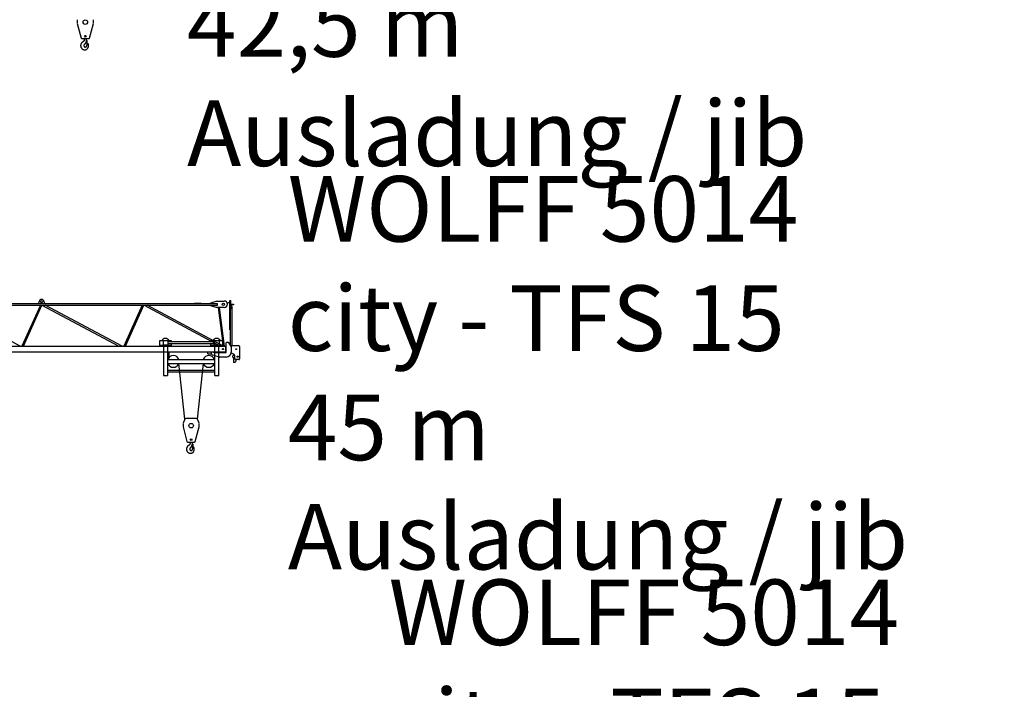
# Model space of a CAD drawing. Extents: x 0 to 104216, y 0 to 180253.
# Drawn here: x 60879 to 85297, y 57082 to 73680 of the extents above; entities that cross this region are included whole.
import ezdxf

# ---------------------------------------------------------------- set-up
doc = ezdxf.new("R2010")
doc.units = 0
doc.styles.add('ARIAL', font='arial.ttf')

# ---------------------------------------------------------------- blocks, each defined once
blk = doc.blocks.new('W_5014_42_5m_TFS_15__S_')
at = {"color": 7, "linetype": 'Continuous'}
for p, q in [((42200, 3623), (42200, 3539)), ((42201, 3534), (42296, 3171)), ((42504, 3171), (42600, 3534)), ((42600, 3539), (42600, 3623)), ((42316, 3157), (42485, 3157)), ((42376, 3157), (42376, 3139)), ((42415, 3069), (42416, 3071)), ((42415, 3069), (42416, 3071)), ((42432, 3082), (42421, 3075)), ((42424, 3139), (42424, 3157)), ((42425, 3119), (42424, 3122)), ((42425, 3119), (42424, 3122)), ((42430, 3112), (42438, 3108)), ((42439, 3069), (42440, 3009)), ((42443, 3006), (42446, 3006)), ((42446, 3006), (42450, 3091))]:
    blk.add_line(p, q, dxfattribs=at)
for points in [[(42376, 3139), (42376, 3138), (42376, 3137), (42376, 3137), (42376, 3136), (42376, 3135), (42376, 3135), (42376, 3134), (42376, 3133), (42376, 3133), (42376, 3132), (42376, 3131), (42376, 3130), (42376, 3129), (42376, 3128), (42375, 3127), (42375, 3126), (42375, 3125), (42375, 3123), (42374, 3122), (42374, 3120), (42373, 3119), (42373, 3117), (42372, 3115), (42372, 3113), (42371, 3111), (42370, 3109), (42369, 3108), (42369, 3106), (42368, 3104), (42367, 3102), (42366, 3100), (42364, 3098), (42363, 3097), (42362, 3095), (42361, 3093), (42359, 3092), (42358, 3090), (42356, 3089), (42355, 3087), (42353, 3086), (42352, 3085), (42350, 3084), (42349, 3082), (42347, 3081), (42346, 3080), (42344, 3079), (42343, 3078), (42342, 3077), (42341, 3076), (42339, 3076), (42338, 3075), (42337, 3074), (42336, 3073), (42335, 3073), (42334, 3072), (42332, 3071), (42331, 3070), (42329, 3068), (42327, 3067), (42326, 3066), (42324, 3064), (42322, 3063), (42320, 3061), (42318, 3060), (42316, 3059), (42315, 3057), (42313, 3056), (42312, 3054), (42311, 3053), (42309, 3051), (42308, 3050), (42307, 3048), (42306, 3047), (42305, 3045), (42304, 3043), (42303, 3042), (42302, 3040), (42301, 3039), (42300, 3038), (42299, 3036), (42299, 3035), (42298, 3034), (42298, 3034), (42297, 3033), (42297, 3032), (42297, 3032), (42296, 3031), (42296, 3030), (42296, 3030), (42295, 3029), (42295, 3029), (42295, 3028), (42295, 3027), (42294, 3027), (42294, 3026), (42294, 3026), (42293, 3025), (42293, 3024), (42293, 3024), (42293, 3023), (42292, 3022), (42292, 3021), (42292, 3020), (42291, 3019), (42291, 3018), (42290, 3017), (42290, 3016), (42290, 3015), (42289, 3014), (42289, 3013), (42289, 3012), (42288, 3010), (42288, 3009), (42288, 3008), (42287, 3006), (42287, 3005), (42287, 3004), (42286, 3002), (42286, 3001), (42286, 3000), (42286, 2998), (42286, 2997), (42286, 2996), (42285, 2995), (42285, 2994), (42285, 2992), (42285, 2991), (42285, 2990), (42285, 2990), (42285, 2989), (42285, 2988), (42285, 2987), (42285, 2986), (42285, 2986), (42285, 2985), (42285, 2984), (42285, 2984), (42285, 2983), (42285, 2983), (42285, 2982), (42285, 2982), (42285, 2981), (42285, 2981), (42285, 2980), (42285, 2979), (42285, 2979), (42285, 2978), (42285, 2977), (42285, 2977), (42285, 2976), (42285, 2975), (42285, 2975), (42285, 2974), (42285, 2973), (42286, 2972), (42286, 2972), (42286, 2971), (42286, 2970), (42286, 2969), (42286, 2968), (42286, 2967), (42286, 2966), (42287, 2965), (42287, 2964), (42287, 2962), (42287, 2961), (42288, 2960), (42288, 2958), (42289, 2956), (42289, 2955), (42290, 2953), (42290, 2951), (42291, 2950), (42291, 2948), (42292, 2946), (42293, 2944), (42294, 2942), (42295, 2940), (42296, 2938), (42297, 2936), (42298, 2934), (42299, 2932), (42300, 2930), (42301, 2928), (42303, 2926), (42304, 2924), (42306, 2922), (42307, 2920), (42309, 2918), (42310, 2916), (42312, 2914), (42314, 2912), (42316, 2910), (42318, 2909), (42320, 2907), (42322, 2905), (42324, 2903), (42326, 2901), (42328, 2900), (42331, 2898), (42333, 2896), (42336, 2895), (42339, 2893), (42342, 2891), (42345, 2890), (42348, 2889), (42351, 2887), (42354, 2886), (42357, 2885), (42360, 2884), (42363, 2884), (42366, 2883), (42369, 2882), (42371, 2882), (42374, 2882), (42377, 2881), (42379, 2881), (42381, 2881), (42384, 2881), (42386, 2881), (42387, 2881), (42389, 2881), (42391, 2881), (42392, 2881), (42393, 2881), (42394, 2881), (42395, 2881), (42396, 2881), (42397, 2881), (42397, 2881), (42398, 2881), (42398, 2881), (42398, 2881), (42399, 2881), (42399, 2881), (42399, 2881), (42400, 2881), (42400, 2881), (42400, 2882), (42400, 2882), (42400, 2882), (42401, 2882), (42401, 2882), (42401, 2882), (42401, 2882), (42402, 2882), (42402, 2882), (42403, 2882), (42403, 2882), (42404, 2882), (42404, 2882), (42405, 2882), (42406, 2883), (42407, 2883), (42408, 2883), (42410, 2883), (42411, 2884), (42413, 2884), (42414, 2885), (42416, 2885), (42418, 2886), (42420, 2886), (42422, 2887), (42424, 2888), (42426, 2889), (42428, 2890), (42430, 2891), (42433, 2893), (42435, 2894), (42438, 2895), (42440, 2897), (42442, 2899), (42445, 2901), (42447, 2903), (42449, 2904), (42451, 2907), (42453, 2909), (42455, 2911), (42457, 2913), (42459, 2915), (42461, 2917), (42462, 2920), (42464, 2922), (42465, 2924), (42466, 2927), (42468, 2929), (42469, 2931), (42470, 2933), (42471, 2935), (42472, 2938), (42472, 2940), (42473, 2942), (42474, 2944), (42474, 2946), (42475, 2948), (42475, 2949), (42476, 2951), (42476, 2953), (42476, 2954), (42477, 2956), (42477, 2957), (42477, 2959), (42477, 2960), (42477, 2961), (42477, 2962), (42478, 2964), (42478, 2965), (42478, 2966), (42478, 2967), (42478, 2968), (42478, 2969), (42478, 2970), (42478, 2971), (42478, 2972), (42478, 2972), (42478, 2973), (42478, 2974), (42478, 2974), (42478, 2975), (42478, 2976), (42478, 2976), (42478, 2977), (42478, 2978), (42478, 2978), (42478, 2979), (42477, 2979), (42477, 2980), (42477, 2981), (42477, 2981), (42477, 2981), (42477, 2982), (42477, 2982), (42477, 2982), (42477, 2983), (42477, 2983), (42477, 2983), (42477, 2984), (42477, 2984), (42477, 2985), (42477, 2985), (42477, 2985), (42477, 2986), (42477, 2986), (42477, 2987), (42477, 2987), (42477, 2988), (42477, 2988), (42477, 2988), (42477, 2989), (42477, 2989), (42477, 2990), (42477, 2990), (42477, 2990), (42477, 2991), (42477, 2991), (42477, 2992), (42477, 2992), (42477, 2992), (42477, 2993), (42477, 2993), (42477, 2994), (42477, 2994), (42477, 2994), (42477, 2995), (42477, 2995), (42477, 2995), (42477, 2995), (42477, 2996), (42477, 2996), (42477, 2996), (42477, 2996), (42477, 2997), (42477, 2997), (42477, 2997), (42477, 2997), (42477, 2998), (42477, 2998), (42477, 2998), (42477, 2999), (42477, 2999), (42477, 2999), (42477, 2999), (42477, 3000), (42477, 3000), (42477, 3000), (42477, 3001), (42477, 3001), (42477, 3002), (42477, 3002), (42477, 3003), (42477, 3003), (42477, 3004), (42477, 3004), (42477, 3005), (42477, 3005), (42477, 3006), (42477, 3007), (42477, 3007), (42478, 3008), (42478, 3008), (42478, 3009), (42478, 3009), (42478, 3010), (42478, 3010), (42478, 3011), (42478, 3011), (42478, 3012), (42478, 3012), (42478, 3013), (42478, 3013), (42478, 3013), (42478, 3014), (42478, 3014), (42478, 3014), (42478, 3015), (42478, 3015)], [(42415, 3069), (42415, 3069), (42415, 3069), (42415, 3069), (42415, 3069), (42415, 3069), (42415, 3069), (42415, 3068), (42415, 3068), (42415, 3068), (42415, 3068), (42415, 3068), (42415, 3068), (42415, 3068), (42415, 3067), (42414, 3067), (42414, 3067), (42414, 3066), (42414, 3065), (42414, 3065), (42413, 3064), (42413, 3063), (42413, 3062), (42412, 3061), (42412, 3060), (42412, 3060), (42411, 3059), (42411, 3058), (42410, 3057), (42410, 3056), (42409, 3055), (42408, 3053), (42408, 3052), (42407, 3050), (42406, 3049), (42405, 3047), (42404, 3045), (42403, 3043), (42402, 3041), (42401, 3039), (42399, 3037), (42398, 3036), (42397, 3034), (42396, 3033), (42395, 3031), (42394, 3030), (42393, 3028), (42392, 3027), (42391, 3026), (42390, 3025), (42389, 3023), (42388, 3022), (42387, 3021), (42386, 3020), (42385, 3019), (42384, 3018), (42383, 3017), (42383, 3017), (42382, 3016), (42381, 3015), (42381, 3015), (42380, 3014), (42380, 3014), (42380, 3014), (42379, 3013), (42379, 3013), (42379, 3013), (42378, 3012), (42378, 3012), (42377, 3011), (42377, 3011), (42377, 3011), (42376, 3010), (42376, 3010), (42376, 3009), (42375, 3009), (42375, 3009), (42374, 3008), (42374, 3008), (42373, 3007), (42373, 3006), (42372, 3006), (42372, 3005), (42371, 3005), (42371, 3004), (42370, 3003), (42370, 3002), (42369, 3002), (42369, 3001), (42369, 3000), (42368, 2999), (42368, 2998), (42367, 2997), (42367, 2996), (42367, 2996), (42366, 2995), (42366, 2994), (42366, 2993), (42366, 2992), (42366, 2991), (42365, 2991), (42365, 2990), (42365, 2989), (42365, 2989), (42365, 2988), (42365, 2987), (42365, 2987), (42365, 2986), (42365, 2986), (42365, 2986), (42365, 2985), (42365, 2985), (42365, 2984), (42365, 2984), (42365, 2984), (42365, 2983), (42365, 2983), (42365, 2983), (42365, 2982), (42365, 2982), (42365, 2982), (42365, 2981), (42365, 2981), (42365, 2981), (42365, 2980), (42365, 2980), (42365, 2980), (42365, 2979), (42365, 2979), (42365, 2979), (42365, 2978), (42365, 2978), (42365, 2978), (42366, 2977), (42366, 2977), (42366, 2977), (42366, 2976), (42366, 2976), (42366, 2975), (42366, 2975), (42366, 2975), (42366, 2974), (42366, 2974), (42367, 2973), (42367, 2973), (42367, 2972), (42367, 2971), (42367, 2971), (42368, 2970), (42368, 2970), (42368, 2969), (42368, 2968), (42369, 2968), (42369, 2967), (42369, 2967), (42370, 2966), (42370, 2965), (42370, 2965), (42371, 2964), (42371, 2964), (42372, 2963), (42372, 2963), (42373, 2962), (42373, 2961), (42373, 2961), (42374, 2960), (42374, 2960), (42375, 2959), (42375, 2959), (42376, 2958), (42376, 2958), (42377, 2957), (42378, 2957), (42378, 2956), (42379, 2956), (42379, 2955), (42380, 2955), (42381, 2954), (42381, 2954), (42382, 2953), (42383, 2953), (42384, 2953), (42385, 2952), (42385, 2952), (42386, 2951), (42387, 2951), (42388, 2951), (42389, 2950), (42390, 2950), (42390, 2950), (42391, 2950), (42392, 2949), (42393, 2949), (42394, 2949), (42394, 2949), (42395, 2949), (42396, 2949), (42396, 2949), (42397, 2949), (42397, 2949), (42398, 2949), (42398, 2949), (42398, 2949), (42399, 2949), (42399, 2949), (42399, 2949), (42399, 2949), (42399, 2949), (42400, 2949), (42400, 2949), (42400, 2949), (42400, 2949), (42400, 2949), (42400, 2949), (42400, 2949), (42400, 2949), (42400, 2949), (42400, 2949), (42400, 2949), (42401, 2949), (42401, 2949), (42401, 2949), (42401, 2949), (42401, 2949), (42401, 2949), (42401, 2949), (42402, 2949), (42402, 2949), (42402, 2949), (42402, 2949), (42403, 2949), (42403, 2949), (42404, 2949), (42404, 2949), (42405, 2949), (42405, 2949), (42406, 2949), (42407, 2949), (42407, 2949), (42408, 2949), (42409, 2950), (42410, 2950), (42410, 2950), (42411, 2950), (42412, 2951), (42413, 2951), (42414, 2951), (42415, 2952), (42416, 2952), (42417, 2953), (42418, 2953), (42419, 2954), (42419, 2954), (42420, 2955), (42421, 2955), (42422, 2956), (42423, 2957), (42424, 2957), (42424, 2958), (42425, 2959), (42426, 2959), (42426, 2960), (42427, 2961), (42428, 2961), (42428, 2962), (42429, 2963), (42429, 2964), (42430, 2964), (42430, 2965), (42431, 2966), (42431, 2966), (42432, 2967), (42432, 2968), (42432, 2969), (42433, 2969), (42433, 2970), (42433, 2970), (42433, 2971), (42434, 2972), (42434, 2972), (42434, 2973), (42434, 2973), (42434, 2974), (42435, 2974), (42435, 2975), (42435, 2975), (42435, 2976), (42435, 2976), (42435, 2977), (42435, 2977), (42435, 2978), (42435, 2978), (42436, 2978), (42436, 2979), (42436, 2979), (42436, 2979), (42436, 2980), (42436, 2980), (42436, 2980), (42436, 2981), (42436, 2981), (42436, 2981), (42437, 2982), (42437, 2982), (42437, 2982), (42437, 2982), (42437, 2983), (42437, 2983), (42437, 2983), (42437, 2983), (42437, 2983), (42437, 2984), (42437, 2984), (42437, 2984), (42437, 2984), (42437, 2984), (42437, 2985), (42438, 2985), (42438, 2985), (42438, 2985), (42438, 2986), (42438, 2986), (42438, 2986), (42438, 2986), (42438, 2987), (42438, 2987), (42438, 2987), (42438, 2988), (42439, 2988), (42439, 2988), (42439, 2989), (42439, 2989), (42439, 2990), (42439, 2990), (42440, 2990), (42440, 2991), (42440, 2991), (42440, 2992), (42440, 2992), (42440, 2992), (42440, 2993), (42441, 2993), (42441, 2994), (42441, 2994), (42441, 2994), (42441, 2995), (42441, 2995), (42442, 2996), (42442, 2996), (42442, 2996), (42442, 2997), (42442, 2997), (42442, 2998), (42443, 2998), (42443, 2998), (42443, 2999), (42443, 2999), (42443, 3000), (42444, 3000), (42444, 3001), (42444, 3001), (42444, 3002), (42445, 3002), (42445, 3003), (42445, 3004), (42446, 3004), (42446, 3005), (42446, 3006), (42447, 3007), (42447, 3008), (42448, 3008), (42448, 3009), (42449, 3010), (42449, 3011), (42449, 3012), (42450, 3013), (42450, 3014), (42451, 3015), (42451, 3015), (42452, 3016), (42452, 3017), (42453, 3018), (42453, 3018), (42454, 3019), (42454, 3020), (42454, 3020), (42455, 3021), (42455, 3021), (42455, 3022), (42456, 3022), (42456, 3023), (42456, 3023), (42457, 3023)], [(42424, 3139), (42424, 3138), (42424, 3137), (42424, 3137), (42424, 3136), (42424, 3135), (42424, 3135), (42424, 3134), (42424, 3133), (42424, 3133), (42424, 3132), (42424, 3131), (42424, 3131), (42424, 3130), (42424, 3129), (42424, 3129), (42424, 3128), (42424, 3127), (42424, 3127), (42424, 3126), (42424, 3125), (42424, 3125), (42424, 3124), (42424, 3123), (42424, 3123)]]:
    blk.add_lwpolyline(points, dxfattribs=at)
for centre, radius in [((42400, 3567), 56.2), ((42400, 3217), 20.2)]:
    blk.add_circle(centre, radius, dxfattribs=at)
for centre, radius, start, end in [((42316, 3177), 20, 194.7436, 270), ((42427, 3065), 12.1, 120.0291, 159.9354), ((42433, 3097), 12, 87.3882, 242.8152), ((42436, 3123), 12, 180.0521, 239.9717), ((42419, 3068), 20, 1.3882, 62.8152), ((42433, 3092), 17, 357.3882, 87.3882), ((42433, 3092), 17, 357.3882, 74.753), ((42443, 3009), 3, 181.3882, 267.3882), ((42467, 3017), 12, 351.6995, 145.3613), ((42485, 3177), 20, 270, 345.2564)]:
    blk.add_arc(centre, radius, start, end, dxfattribs=at)
blk = doc.blocks.new('W_5014_45m_TFS_15__S_')
at = {"color": 7}
for p, q in [((41262, 6654), (41229, 6591)), ((41277, 6674), (41262, 6654)), ((41302, 6687), (41277, 6674)), ((41289, 6632), (41294, 6647)), ((41294, 6616), (41289, 6632)), ((41294, 6647), (41307, 6657)), ((41307, 6609), (41294, 6616)), ((41327, 6687), (41302, 6687)), ((41307, 6657), (41322, 6657)), ((41322, 6609), (41307, 6609)), ((41322, 6657), (41335, 6647)), ((41335, 6616), (41322, 6609)), ((41352, 6674), (41327, 6687)), ((41335, 6647), (41340, 6632)), ((41340, 6632), (41335, 6616)), ((41370, 6654), (41352, 6674)), ((41400, 6591), (41370, 6654)), ((35953, 6591), (45681, 6591)), ((40788, 5532), (38882, 6551)), ((38900, 6551), (41425, 6551)), ((41286, 6551), (40825, 5532)), ((40872, 5532), (41324, 6551)), ((41324, 6551), (43231, 5532)), ((43312, 5532), (41404, 6551)), ((41425, 6551), (43949, 6551)), ((43809, 6551), (43353, 5532)), ((43395, 5532), (43849, 6551)), ((43860, 6551), (45756, 5532)), ((45815, 5545), (43934, 6551)), ((43949, 6551), (45681, 6551)), ((45277, 6591), (45106, 6591)), ((45681, 6551), (45681, 6591)), ((45695, 6493), (45816, 5532)), ((45850, 5532), (45730, 6493)), ((35760, 5532), (45859, 5532)), ((35760, 5392), (45885, 5391)), ((43346, 5532), (43399, 5532)), ((45859, 5532), (45885, 5532)), ((45885, 5495), (45885, 5532)), ((45885, 5391), (45885, 5495))]:
    blk.add_line(p, q, dxfattribs=at)
at = {"color": 7, "linetype": 'Continuous'}
for p, q in [((45511, 6608), (45647, 6653)), ((45511, 6608), (45511, 6591)), ((45647, 6653), (45847, 6653)), ((45511, 6538), (45511, 6551)), ((45647, 6493), (45511, 6538)), ((45847, 6493), (45647, 6493)), ((44246, 5671), (44258, 5671)), ((44246, 5551), (44246, 5671)), ((44258, 5671), (44329, 5671)), ((44329, 5671), (44329, 5571)), ((44329, 5671), (44449, 5671)), ((44449, 5671), (44520, 5671)), ((44449, 5671), (44449, 5571)), ((45599, 5640), (44449, 5640)), ((44520, 5671), (44532, 5671)), ((44532, 5671), (44532, 5640)), ((45516, 5671), (45528, 5671)), ((45516, 5640), (45516, 5671)), ((45528, 5671), (45599, 5671)), ((45599, 5671), (45599, 5571)), ((45599, 5671), (45719, 5671)), ((45719, 5671), (45790, 5671)), ((45719, 5671), (45719, 5571)), ((45790, 5671), (45802, 5671)), ((45802, 5671), (45802, 5551)), ((45897, 5546), (45897, 5621)), ((45907, 5631), (45943, 5631)), ((45943, 5631), (46017, 5521)), ((44258, 5551), (44246, 5551)), ((44339, 5551), (44258, 5551)), ((44329, 5571), (44449, 5571)), ((44339, 5571), (44339, 4810)), ((44439, 5571), (44439, 4810)), ((44520, 5551), (44439, 5551)), ((44439, 5391), (45609, 5391)), ((44474, 5381), (44439, 5381)), ((44449, 5602), (45599, 5602)), ((44474, 5381), (44474, 5251)), ((44532, 5551), (44520, 5551)), ((44532, 5602), (44532, 5551)), ((45438, 5346), (45438, 5391)), ((45516, 5551), (45516, 5602)), ((45528, 5551), (45516, 5551)), ((45609, 5551), (45528, 5551)), ((45533, 5342), (45533, 5391)), ((45599, 5571), (45719, 5571)), ((45599, 5375), (45882, 5375)), ((45609, 4810), (45609, 5571)), ((45709, 4810), (45709, 5571)), ((45790, 5551), (45709, 5551)), ((45802, 5551), (45790, 5551)), ((45885, 5531), (45885, 5526)), ((45885, 5526), (45885, 5397)), ((45885, 5397), (45885, 5391)), ((45886, 5536), (45887, 5536)), ((45886, 5524), (45886, 5536)), ((45997, 5551), (46203, 5551)), ((46017, 5521), (46017, 5385)), ((46228, 5526), (46228, 5221)), ((44439, 5206), (45609, 5206)), ((45438, 5346), (45533, 5346)), ((45547, 5323), (45719, 5268)), ((45897, 5265), (45734, 5265)), ((46081, 5337), (46015, 5362)), ((46067, 5301), (46062, 5296)), ((46062, 5295), (46062, 5296)), ((46062, 5258), (46062, 5295)), ((46062, 5258), (46062, 5256)), ((46062, 5256), (46067, 5251)), ((46112, 5301), (46067, 5301)), ((46067, 5251), (46113, 5251)), ((46076, 5251), (46076, 5132)), ((46113, 5132), (46076, 5132)), ((46113, 5221), (46113, 5291)), ((46127, 5143), (46126, 5142)), ((46143, 5201), (46127, 5143)), ((46208, 5201), (46133, 5201)), ((44439, 5106), (45609, 5106)), ((45609, 4935), (44439, 4935)), ((44439, 4897), (45609, 4897)), ((44652, 5027), (44654, 5029)), ((44339, 4810), (44439, 4810)), ((45609, 4810), (45709, 4810)), ((44867, 3727), (44827, 3629)), ((45155, 3745), (44895, 3745)), ((45224, 3629), (45183, 3727)), ((44825, 3621), (44825, 3538)), ((44826, 3533), (44921, 3170)), ((45129, 3170), (45225, 3533)), ((45225, 3538), (45225, 3621)), ((44941, 3155), (45110, 3155)), ((45001, 3155), (45001, 3137)), ((45040, 3068), (45041, 3070)), ((45040, 3068), (45041, 3070)), ((45057, 3081), (45045, 3074)), ((45049, 3137), (45049, 3155)), ((45050, 3118), (45049, 3121)), ((45050, 3118), (45049, 3121)), ((45055, 3111), (45062, 3107)), ((45064, 3067), (45065, 3008)), ((45068, 3005), (45071, 3004)), ((45071, 3004), (45075, 3089))]:
    blk.add_line(p, q, dxfattribs=at)
for p, q in [((45936, 6620), (45982, 6620)), ((45967, 6636), (45982, 6636)), ((45982, 6620), (45967, 6620)), ((45967, 6620), (45967, 6605)), ((45967, 6605), (45982, 6605)), ((45967, 6605), (45982, 6605)), ((45982, 5938), (45982, 6667)), ((45982, 6667), (46013, 6667)), ((45982, 6620), (45982, 6636)), ((45982, 6605), (45982, 6620)), ((45982, 6605), (45982, 6620)), ((46013, 6512), (46013, 6667)), ((46013, 6481), (45998, 6450)), ((45998, 5550), (45998, 6450)), ((46013, 6574), (46075, 6574)), ((46013, 6512), (46029, 6512)), ((46029, 6512), (46013, 6512)), ((46013, 6512), (46013, 6481)), ((46029, 6558), (46029, 6574)), ((46075, 6558), (46029, 6558)), ((46029, 6558), (46029, 6527)), ((46029, 6527), (46029, 6543)), ((46029, 6512), (46044, 6481)), ((46044, 6450), (46044, 6481)), ((46044, 5550), (46044, 6450)), ((46075, 6574), (46075, 6558)), ((46075, 6558), (46075, 6574)), ((45982, 5938), (45998, 5938)), ((45982, 5938), (45998, 5938)), ((46044, 5628), (46044, 5643)), ((44867, 3727), (44720, 5106)), ((45183, 3727), (45331, 5106))]:
    blk.add_line(p, q)
for points in [[(45001, 3137), (45001, 3137), (45001, 3136), (45001, 3135), (45001, 3135), (45001, 3134), (45001, 3133), (45001, 3133), (45001, 3132), (45001, 3131), (45001, 3130), (45001, 3130), (45001, 3129), (45001, 3128), (45000, 3127), (45000, 3126), (45000, 3125), (45000, 3123), (44999, 3122), (44999, 3120), (44999, 3119), (44998, 3117), (44998, 3115), (44997, 3114), (44997, 3112), (44996, 3110), (44995, 3108), (44994, 3106), (44993, 3104), (44992, 3102), (44991, 3101), (44990, 3099), (44989, 3097), (44988, 3095), (44987, 3094), (44985, 3092), (44984, 3090), (44983, 3089), (44981, 3087), (44980, 3086), (44978, 3085), (44977, 3083), (44975, 3082), (44973, 3081), (44972, 3080), (44971, 3079), (44969, 3078), (44968, 3077), (44967, 3076), (44965, 3075), (44964, 3074), (44963, 3074), (44962, 3073), (44961, 3072), (44960, 3071), (44959, 3070), (44957, 3069), (44956, 3068), (44954, 3067), (44952, 3066), (44950, 3064), (44948, 3063), (44947, 3062), (44945, 3060), (44943, 3059), (44941, 3057), (44940, 3056), (44938, 3054), (44937, 3053), (44935, 3051), (44934, 3050), (44933, 3048), (44932, 3047), (44931, 3045), (44930, 3044), (44928, 3042), (44927, 3041), (44927, 3039), (44926, 3038), (44925, 3036), (44924, 3035), (44924, 3034), (44923, 3033), (44923, 3032), (44922, 3031), (44922, 3031), (44921, 3030), (44921, 3030), (44921, 3029), (44920, 3028), (44920, 3028), (44920, 3027), (44920, 3027), (44919, 3026), (44919, 3026), (44919, 3025), (44919, 3024), (44918, 3024), (44918, 3023), (44918, 3022), (44917, 3021), (44917, 3021), (44917, 3020), (44916, 3019), (44916, 3018), (44916, 3017), (44915, 3016), (44915, 3015), (44914, 3014), (44914, 3013), (44914, 3011), (44913, 3010), (44913, 3009), (44913, 3008), (44912, 3006), (44912, 3005), (44912, 3004), (44912, 3002), (44911, 3001), (44911, 3000), (44911, 2998), (44911, 2997), (44910, 2996), (44910, 2995), (44910, 2993), (44910, 2992), (44910, 2991), (44910, 2990), (44910, 2989), (44910, 2988), (44910, 2987), (44910, 2987), (44910, 2986), (44910, 2985), (44910, 2984), (44910, 2984), (44910, 2983), (44910, 2983), (44910, 2982), (44910, 2981), (44910, 2981), (44910, 2980), (44910, 2980), (44910, 2979), (44910, 2979), (44910, 2978), (44910, 2977), (44910, 2977), (44910, 2976), (44910, 2975), (44910, 2975), (44910, 2974), (44910, 2973), (44910, 2972), (44910, 2972), (44910, 2971), (44910, 2970), (44911, 2969), (44911, 2968), (44911, 2968), (44911, 2967), (44911, 2966), (44911, 2964), (44911, 2963), (44912, 2962), (44912, 2961), (44912, 2960), (44913, 2958), (44913, 2957), (44913, 2955), (44914, 2953), (44914, 2952), (44915, 2950), (44915, 2948), (44916, 2946), (44917, 2944), (44918, 2942), (44918, 2940), (44919, 2938), (44920, 2936), (44921, 2934), (44923, 2932), (44924, 2930), (44925, 2928), (44926, 2926), (44928, 2924), (44929, 2922), (44930, 2920), (44932, 2918), (44934, 2917), (44935, 2915), (44937, 2913), (44939, 2911), (44940, 2909), (44942, 2907), (44944, 2905), (44946, 2904), (44949, 2902), (44951, 2900), (44953, 2898), (44956, 2897), (44958, 2895), (44961, 2893), (44964, 2892), (44967, 2890), (44969, 2889), (44972, 2887), (44975, 2886), (44978, 2885), (44982, 2884), (44985, 2883), (44988, 2882), (44991, 2882), (44993, 2881), (44996, 2881), (44999, 2880), (45001, 2880), (45004, 2880), (45006, 2880), (45008, 2879), (45010, 2879), (45012, 2879), (45014, 2879), (45015, 2879), (45017, 2880), (45018, 2880), (45019, 2880), (45020, 2880), (45021, 2880), (45021, 2880), (45022, 2880), (45022, 2880), (45023, 2880), (45023, 2880), (45024, 2880), (45024, 2880), (45024, 2880), (45024, 2880), (45025, 2880), (45025, 2880), (45025, 2880), (45025, 2880), (45025, 2880), (45026, 2880), (45026, 2880), (45026, 2880), (45026, 2880), (45027, 2880), (45027, 2881), (45028, 2881), (45029, 2881), (45029, 2881), (45030, 2881), (45031, 2881), (45032, 2881), (45033, 2882), (45034, 2882), (45036, 2882), (45037, 2883), (45039, 2883), (45041, 2884), (45042, 2884), (45044, 2885), (45046, 2886), (45049, 2887), (45051, 2888), (45053, 2889), (45055, 2890), (45058, 2891), (45060, 2893), (45062, 2894), (45065, 2896), (45067, 2897), (45069, 2899), (45072, 2901), (45074, 2903), (45076, 2905), (45078, 2907), (45080, 2909), (45082, 2912), (45084, 2914), (45085, 2916), (45087, 2918), (45088, 2921), (45090, 2923), (45091, 2925), (45092, 2927), (45093, 2930), (45095, 2932), (45095, 2934), (45096, 2936), (45097, 2938), (45098, 2940), (45099, 2942), (45099, 2944), (45100, 2946), (45100, 2948), (45101, 2950), (45101, 2951), (45101, 2953), (45101, 2954), (45102, 2956), (45102, 2957), (45102, 2958), (45102, 2960), (45102, 2961), (45102, 2962), (45102, 2963), (45103, 2965), (45103, 2966), (45103, 2967), (45103, 2968), (45103, 2969), (45103, 2969), (45103, 2970), (45103, 2971), (45103, 2972), (45103, 2972), (45103, 2973), (45103, 2974), (45103, 2974), (45102, 2975), (45102, 2976), (45102, 2976), (45102, 2977), (45102, 2978), (45102, 2978), (45102, 2979), (45102, 2979), (45102, 2980), (45102, 2980), (45102, 2980), (45102, 2981), (45102, 2981), (45102, 2981), (45102, 2982), (45102, 2982), (45102, 2982), (45102, 2983), (45102, 2983), (45102, 2984), (45102, 2984), (45102, 2984), (45102, 2985), (45102, 2985), (45102, 2986), (45102, 2986), (45102, 2987), (45102, 2987), (45102, 2987), (45102, 2988), (45102, 2988), (45102, 2989), (45102, 2989), (45102, 2989), (45102, 2990), (45102, 2990), (45102, 2991), (45102, 2991), (45102, 2991), (45102, 2992), (45102, 2992), (45102, 2993), (45102, 2993), (45102, 2993), (45102, 2993), (45102, 2994), (45102, 2994), (45102, 2994), (45102, 2995), (45102, 2995), (45102, 2995), (45102, 2995), (45102, 2996), (45102, 2996), (45102, 2996), (45102, 2996), (45102, 2997), (45102, 2997), (45102, 2997), (45102, 2997), (45102, 2998), (45102, 2998), (45102, 2998), (45102, 2999), (45102, 2999), (45102, 3000), (45102, 3000), (45102, 3000), (45102, 3001), (45102, 3001), (45102, 3002), (45102, 3002), (45102, 3003), (45102, 3003), (45102, 3004), (45102, 3005), (45102, 3005), (45102, 3006), (45102, 3006), (45102, 3007), (45102, 3008), (45102, 3008), (45103, 3009), (45103, 3009), (45103, 3010), (45103, 3010), (45103, 3011), (45103, 3011), (45103, 3011), (45103, 3012), (45103, 3012), (45103, 3012), (45103, 3013), (45103, 3013), (45103, 3013), (45103, 3013)], [(45040, 3068), (45040, 3068), (45040, 3067), (45040, 3067), (45040, 3067), (45040, 3067), (45040, 3067), (45040, 3067), (45040, 3067), (45040, 3067), (45040, 3067), (45040, 3067), (45040, 3067), (45040, 3066), (45039, 3066), (45039, 3066), (45039, 3065), (45039, 3065), (45039, 3064), (45038, 3063), (45038, 3063), (45038, 3062), (45037, 3061), (45037, 3060), (45037, 3059), (45036, 3058), (45036, 3057), (45035, 3056), (45035, 3055), (45034, 3054), (45034, 3053), (45033, 3052), (45032, 3050), (45032, 3049), (45031, 3047), (45030, 3045), (45029, 3044), (45028, 3042), (45026, 3040), (45025, 3038), (45024, 3036), (45023, 3034), (45022, 3033), (45021, 3031), (45020, 3030), (45019, 3028), (45018, 3027), (45017, 3026), (45016, 3024), (45015, 3023), (45014, 3022), (45013, 3021), (45012, 3020), (45011, 3019), (45010, 3018), (45009, 3017), (45008, 3016), (45007, 3015), (45007, 3015), (45006, 3014), (45006, 3013), (45005, 3013), (45005, 3013), (45004, 3012), (45004, 3012), (45004, 3011), (45003, 3011), (45003, 3011), (45003, 3010), (45002, 3010), (45002, 3010), (45002, 3009), (45001, 3009), (45001, 3009), (45000, 3008), (45000, 3008), (44999, 3007), (44999, 3007), (44999, 3006), (44998, 3006), (44998, 3005), (44997, 3004), (44997, 3004), (44996, 3003), (44996, 3002), (44995, 3002), (44995, 3001), (44994, 3000), (44994, 2999), (44993, 2999), (44993, 2998), (44993, 2997), (44992, 2996), (44992, 2995), (44992, 2994), (44991, 2993), (44991, 2993), (44991, 2992), (44991, 2991), (44990, 2990), (44990, 2989), (44990, 2989), (44990, 2988), (44990, 2987), (44990, 2987), (44990, 2986), (44990, 2986), (44990, 2985), (44990, 2985), (44990, 2984), (44990, 2984), (44990, 2983), (44990, 2983), (44990, 2983), (44990, 2982), (44990, 2982), (44990, 2982), (44990, 2981), (44990, 2981), (44990, 2981), (44990, 2980), (44990, 2980), (44990, 2980), (44990, 2979), (44990, 2979), (44990, 2979), (44990, 2978), (44990, 2978), (44990, 2978), (44990, 2977), (44990, 2977), (44990, 2977), (44990, 2976), (44990, 2976), (44990, 2976), (44990, 2975), (44991, 2975), (44991, 2974), (44991, 2974), (44991, 2974), (44991, 2973), (44991, 2973), (44991, 2972), (44991, 2972), (44992, 2971), (44992, 2971), (44992, 2970), (44992, 2969), (44992, 2969), (44993, 2968), (44993, 2968), (44993, 2967), (44994, 2966), (44994, 2966), (44994, 2965), (44995, 2965), (44995, 2964), (44995, 2963), (44996, 2963), (44996, 2962), (44996, 2962), (44997, 2961), (44997, 2961), (44998, 2960), (44998, 2960), (44999, 2959), (44999, 2959), (45000, 2958), (45000, 2958), (45001, 2957), (45001, 2956), (45002, 2956), (45002, 2955), (45003, 2955), (45004, 2955), (45004, 2954), (45005, 2954), (45006, 2953), (45006, 2953), (45007, 2952), (45008, 2952), (45009, 2951), (45009, 2951), (45010, 2950), (45011, 2950), (45012, 2950), (45013, 2949), (45014, 2949), (45014, 2949), (45015, 2949), (45016, 2948), (45017, 2948), (45018, 2948), (45018, 2948), (45019, 2948), (45020, 2948), (45020, 2948), (45021, 2947), (45021, 2947), (45022, 2947), (45022, 2947), (45023, 2947), (45023, 2947), (45023, 2947), (45024, 2947), (45024, 2947), (45024, 2947), (45024, 2947), (45024, 2947), (45024, 2947), (45025, 2947), (45025, 2947), (45025, 2947), (45025, 2947), (45025, 2947), (45025, 2947), (45025, 2947), (45025, 2947), (45025, 2947), (45025, 2947), (45025, 2947), (45026, 2947), (45026, 2947), (45026, 2947), (45026, 2947), (45026, 2947), (45026, 2947), (45027, 2947), (45027, 2947), (45027, 2947), (45028, 2947), (45028, 2947), (45028, 2947), (45029, 2947), (45029, 2947), (45030, 2947), (45031, 2948), (45031, 2948), (45032, 2948), (45033, 2948), (45034, 2948), (45034, 2948), (45035, 2949), (45036, 2949), (45037, 2949), (45038, 2950), (45039, 2950), (45040, 2950), (45041, 2951), (45042, 2951), (45042, 2952), (45043, 2952), (45044, 2953), (45045, 2953), (45046, 2954), (45047, 2955), (45048, 2955), (45048, 2956), (45049, 2956), (45050, 2957), (45051, 2958), (45051, 2959), (45052, 2959), (45052, 2960), (45053, 2961), (45054, 2961), (45054, 2962), (45055, 2963), (45055, 2964), (45056, 2964), (45056, 2965), (45056, 2966), (45057, 2966), (45057, 2967), (45057, 2968), (45058, 2968), (45058, 2969), (45058, 2970), (45058, 2970), (45059, 2971), (45059, 2971), (45059, 2972), (45059, 2972), (45059, 2973), (45059, 2974), (45060, 2974), (45060, 2975), (45060, 2975), (45060, 2975), (45060, 2976), (45060, 2976), (45060, 2977), (45060, 2977), (45060, 2977), (45061, 2978), (45061, 2978), (45061, 2978), (45061, 2979), (45061, 2979), (45061, 2979), (45061, 2980), (45061, 2980), (45061, 2980), (45061, 2981), (45061, 2981), (45062, 2981), (45062, 2981), (45062, 2981), (45062, 2982), (45062, 2982), (45062, 2982), (45062, 2982), (45062, 2982), (45062, 2983), (45062, 2983), (45062, 2983), (45062, 2983), (45062, 2983), (45062, 2984), (45063, 2984), (45063, 2984), (45063, 2984), (45063, 2985), (45063, 2985), (45063, 2985), (45063, 2986), (45063, 2986), (45063, 2986), (45063, 2987), (45064, 2987), (45064, 2987), (45064, 2988), (45064, 2988), (45064, 2989), (45064, 2989), (45064, 2989), (45065, 2990), (45065, 2990), (45065, 2991), (45065, 2991), (45065, 2991), (45065, 2992), (45066, 2992), (45066, 2993), (45066, 2993), (45066, 2993), (45066, 2994), (45066, 2994), (45066, 2995), (45067, 2995), (45067, 2995), (45067, 2996), (45067, 2996), (45067, 2997), (45068, 2997), (45068, 2998), (45068, 2998), (45068, 2998), (45068, 2999), (45069, 2999), (45069, 3000), (45069, 3001), (45069, 3001), (45070, 3002), (45070, 3002), (45070, 3003), (45071, 3004), (45071, 3005), (45071, 3005), (45072, 3006), (45072, 3007), (45073, 3008), (45073, 3009), (45074, 3010), (45074, 3011), (45075, 3011), (45075, 3012), (45076, 3013), (45076, 3014), (45077, 3015), (45077, 3016), (45078, 3016), (45078, 3017), (45079, 3018), (45079, 3018), (45079, 3019), (45080, 3019), (45080, 3020), (45080, 3020), (45081, 3021), (45081, 3021), (45081, 3022), (45081, 3022)], [(45049, 3137), (45049, 3137), (45049, 3136), (45049, 3135), (45049, 3135), (45049, 3134), (45049, 3133), (45049, 3133), (45049, 3132), (45049, 3131), (45049, 3131), (45049, 3130), (45049, 3129), (45049, 3129), (45049, 3128), (45049, 3127), (45049, 3127), (45049, 3126), (45049, 3125), (45049, 3125), (45049, 3124), (45049, 3123), (45049, 3123), (45049, 3122), (45049, 3121)]]:
    blk.add_lwpolyline(points, dxfattribs=at)
for centre, radius in [((45827, 6573), 28.5), ((45817, 5462), 14), ((46143, 5461), 8.74), ((46178, 5276), 14.5), ((45025, 3565), 56.2), ((45025, 3215), 20.2)]:
    blk.add_circle(centre, radius, dxfattribs=at)
for centre, radius, start, end in [((45847, 6573), 80.2, 270, 90), ((44389, 5621), 106, 28.2899, 151.7101), ((45659, 5621), 106, 28.2899, 151.7101), ((45907, 5621), 10, 90, 180), ((44389, 5621), 108, 220.6293, 242.6694), ((44389, 5621), 108, 297.3306, 319.3707), ((45659, 5621), 108, 220.6293, 242.6694), ((45599, 5391), 16, 180, 270), ((45659, 5621), 108, 297.3306, 319.3707), ((45882, 5388), 13, 270, 78.9125), ((45883, 5524), 3, 300, 0), ((45887, 5546), 10, 270, 0), ((45897, 5385), 120, 270, 0), ((46203, 5526), 25, 0, 90), ((44584, 5156), 145, 20.1713, 159.8287), ((45464, 5156), 145, 20.1713, 159.8287), ((45553, 5342), 20, 180, 252.1907), ((45734, 5315), 50, 252.1907, 270), ((46063, 5291), 50, 0, 69.5101), ((46133, 5221), 20, 180, 270), ((46113, 5146), 14, 270.0038, 344.8142), ((46208, 5221), 20, 270, 0), ((44584, 5156), 145, 200.1713, 339.8287), ((45464, 5156), 145, 200.1713, 339.8287), ((44895, 3715), 30, 90, 157.3801), ((45155, 3715), 30, 22.6199, 90), ((44941, 3175), 20, 194.7436, 270), ((45051, 3063), 12.1, 120.0291, 159.9354), ((45058, 3095), 12, 87.3882, 242.8152), ((45061, 3121), 12, 180.0521, 239.9717), ((45044, 3067), 20, 1.3882, 62.8152), ((45058, 3090), 17, 357.3882, 87.3882), ((45058, 3090), 17, 357.3882, 74.753), ((45068, 3008), 3, 181.3882, 267.3882), ((45091, 3015), 12, 351.6995, 145.3613), ((45110, 3175), 20, 270, 345.2564)]:
    blk.add_arc(centre, radius, start, end, dxfattribs=at)

msp = doc.modelspace()

# ---------------------------------------------------------------- block references
at = {"color": 7}
for name, p in [('W_5014_42_5m_TFS_15__S_', (20105, 70053)), ('W_5014_45m_TFS_15__S_', (20105, 60053))]:
    msp.add_blockref(name, p, dxfattribs=at)

# ---------------------------------------------------------------- texts
at = {"linetype": 'Continuous', "char_height": 974.09, "attachment_point": 7, "style": 'ARIAL'}
for s, insert in [('\\C7;\\H1625;\\fArial|b0|i0;WOLFF 5014 \\H1625;\\fArial|b0|i1;city \\H1625;\\fArial|b0|i0;- TFS 15\\P\\H1625;42,5 m Ausladung / jib', (65027, 70052)), ('\\C7;\\H1625;\\fArial|b0|i0;WOLFF 5014 \\H1625;\\fArial|b0|i1;city \\H1625;\\fArial|b0|i0;- TFS 15\\P\\H1625;45 m Ausladung / jib', (67527, 60052)), ('\\C7;\\H1625;\\fArial|b0|i0;WOLFF 5014 \\H1625;\\fArial|b0|i1;city \\H1625;\\fArial|b0|i0;- TFS 15\\P\\H1625;47,5 m Ausladung / jib', (70027, 50052))]:
    msp.add_mtext(s, dxfattribs=dict(at, insert=insert))

doc.saveas('drawing.dxf')
